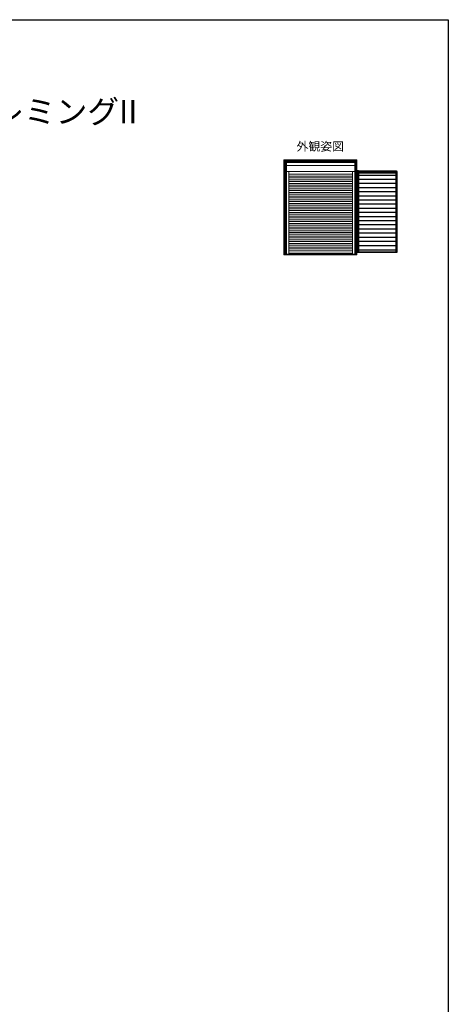
# Model space of a CAD drawing. Extents: x 0 to 1386, y 0 to 2243.
# Drawn here: x 869 to 1386, y 994 to 2184 of the extents above; entities that cross this region are included whole.
import ezdxf
from ezdxf.enums import TextEntityAlignment as Align

# ---------------------------------------------------------------- set-up
doc = ezdxf.new("R2010")
doc.units = 0
doc.header["$LTSCALE"] = 0.75
doc.layers.add('06_TOYO', color=7, linetype='CONTINUOUS')
doc.layers.add('10_文字', color=1, linetype='CONTINUOUS')
doc.styles.get("Standard").update_dxf_attribs({"font": 'txt', "bigfont": 'BIGFONT'})

msp = doc.modelspace()

# ---------------------------------------------------------------- linework, layer by layer
at = {"layer": '06_TOYO'}
for p, q in [((0, 2184), (1386, 2184)), ((1386, 2184), (1386, 0))]:
    msp.add_line(p, q, dxfattribs=at)
at = {"layer": '06_TOYO', "linetype": 'Continuous', "lineweight": 13, "ltscale": 0.5}
for p, q in [((1275.563, 2014.484), (1187.323, 2014.484)), ((1187.323, 2014.484), (1187.323, 1899.759)), ((1188.573, 2014.484), (1188.573, 1900.539)), ((1273.988, 2014.159), (1188.573, 2014.159)), ((1273.988, 2013.234), (1188.573, 2013.234)), ((1188.648, 2013.234), (1188.648, 1900.539)), ((1273.913, 2012.884), (1188.648, 2012.884)), ((1273.913, 2012.284), (1188.898, 2012.284)), ((1188.898, 2012.284), (1188.898, 1900.539)), ((1189.973, 1900.539), (1189.973, 2012.284)), ((1190.577, 2012.284), (1189.973, 2012.284)), ((1190.523, 2000.538), (1190.523, 2012.23)), ((1273.363, 2000.538), (1273.363, 2012.23)), ((1273.913, 2013.234), (1273.913, 1900.539)), ((1273.988, 2014.484), (1273.988, 1900.539)), ((1274.988, 2014.484), (1274.988, 1900.539)), ((1275.563, 2014.484), (1275.563, 1899.759)), ((1273.309, 2000.484), (1189.973, 2000.484)), ((1273.363, 2011.434), (1190.523, 2011.434)), ((1273.363, 2007.539), (1190.523, 2007.539)), ((1190.823, 2000.484), (1190.823, 1900.539)), ((1193.623, 2000.484), (1193.623, 1900.539)), ((1270.263, 2000.429), (1270.263, 1900.539)), ((1273.063, 1900.539), (1273.063, 2000.484)), ((1273.063, 1900.539), (1273.063, 2000.429)), ((1273.913, 2000.234), (1273.994, 2000.234)), ((1270.263, 1997.122), (1193.623, 1997.122)), ((1270.263, 1994.922), (1193.623, 1994.922)), ((1193.623, 1992.722), (1270.263, 1992.722)), ((1193.623, 1990.522), (1270.263, 1990.522)), ((1193.623, 1988.322), (1270.263, 1988.322)), ((1193.623, 1986.122), (1270.263, 1986.122)), ((1193.623, 1983.922), (1270.263, 1983.922)), ((1193.623, 1981.722), (1270.263, 1981.722)), ((1193.623, 1979.522), (1270.263, 1979.522)), ((1193.623, 1977.322), (1270.263, 1977.322)), ((1193.623, 1975.122), (1270.263, 1975.122)), ((1193.623, 1972.922), (1270.263, 1972.922)), ((1193.623, 1970.722), (1270.263, 1970.722)), ((1193.623, 1968.522), (1270.263, 1968.522)), ((1193.623, 1966.322), (1270.263, 1966.322)), ((1193.623, 1964.122), (1270.263, 1964.122)), ((1193.623, 1961.922), (1270.263, 1961.922)), ((1193.623, 1959.722), (1270.263, 1959.722)), ((1193.623, 1957.522), (1270.263, 1957.522)), ((1193.623, 1955.322), (1270.263, 1955.322)), ((1193.623, 1953.122), (1270.263, 1953.122)), ((1193.623, 1950.922), (1270.263, 1950.922)), ((1193.623, 1948.722), (1270.263, 1948.722)), ((1193.623, 1946.522), (1270.263, 1946.522)), ((1193.623, 1944.322), (1270.263, 1944.322)), ((1193.623, 1942.122), (1270.263, 1942.122)), ((1193.623, 1939.922), (1270.263, 1939.922)), ((1193.623, 1937.722), (1270.263, 1937.722)), ((1193.623, 1935.522), (1270.263, 1935.522)), ((1193.623, 1933.322), (1270.263, 1933.322)), ((1193.623, 1931.122), (1270.263, 1931.122)), ((1193.623, 1928.922), (1270.263, 1928.922)), ((1193.623, 1926.722), (1270.263, 1926.722)), ((1193.623, 1924.522), (1270.263, 1924.522)), ((1193.623, 1922.322), (1270.263, 1922.322)), ((1193.623, 1920.122), (1270.263, 1920.122)), ((1193.623, 1917.922), (1270.263, 1917.922)), ((1193.623, 1915.722), (1270.263, 1915.722)), ((1193.623, 1913.522), (1270.263, 1913.522)), ((1193.623, 1911.322), (1270.263, 1911.322)), ((1193.623, 1909.122), (1270.263, 1909.122)), ((1193.623, 1906.922), (1270.263, 1906.922)), ((1193.623, 1904.722), (1270.263, 1904.722)), ((1193.569, 1900.539), (1187.323, 1900.539)), ((1275.563, 1899.759), (1187.323, 1899.759)), ((1270.263, 1901.865), (1193.623, 1901.865)), ((1270.263, 1901.865), (1193.623, 1901.865)), ((1270.263, 1901.189), (1193.623, 1901.189)), ((1270.263, 1900.539), (1193.623, 1900.539)), ((1270.263, 1900.539), (1275.563, 1900.539)), ((1270.317, 1900.539), (1273.063, 1900.539)), ((1273.063, 1900.539), (1273.859, 1900.539))]:
    msp.add_line(p, q, dxfattribs=at)
at = {"layer": '06_TOYO', "color": 2, "linetype": 'ByBlock', "lineweight": -2, "ltscale": 0.5}
for p, q in [((1277.763, 2001.384), (1275.563, 2001.384)), ((1275.563, 1999.959), (1276.413, 1999.959)), ((1275.663, 1999.959), (1275.663, 1903.534)), ((1276.363, 1999.959), (1276.363, 1903.534)), ((1276.363, 1999.959), (1323.463, 1999.959)), ((1277.763, 1999.959), (1277.763, 2001.384)), ((1277.763, 2001.384), (1323.463, 2001.384)), ((1322.863, 1999.934), (1322.863, 1903.584)), ((1323.563, 1999.934), (1322.863, 1999.934)), ((1323.463, 2001.384), (1323.463, 1999.934)), ((1323.463, 2000.634), (1324.213, 2000.634)), ((1323.563, 1902.884), (1323.563, 2000.634)), ((1324.213, 1902.884), (1324.213, 2000.634)), ((1275.563, 1998.234), (1275.663, 1998.234)), ((1322.863, 1998.709), (1276.363, 1998.709)), ((1277.463, 1998.709), (1277.463, 1903.534)), ((1322.863, 1998.284), (1277.463, 1998.284)), ((1322.863, 1995.784), (1277.463, 1995.784)), ((1322.863, 1990.784), (1277.463, 1990.784)), ((1322.863, 1985.784), (1277.463, 1985.784)), ((1322.863, 1980.784), (1277.463, 1980.784)), ((1322.863, 1975.784), (1277.463, 1975.784)), ((1322.863, 1970.784), (1277.463, 1970.784)), ((1322.863, 1965.784), (1277.463, 1965.784)), ((1322.863, 1960.784), (1277.463, 1960.784)), ((1322.863, 1955.784), (1277.463, 1955.784)), ((1322.863, 1950.784), (1277.463, 1950.784)), ((1322.863, 1945.784), (1277.463, 1945.784)), ((1322.863, 1940.784), (1277.463, 1940.784)), ((1322.863, 1935.784), (1277.463, 1935.784)), ((1322.863, 1930.784), (1277.463, 1930.784)), ((1322.863, 1925.784), (1277.463, 1925.784)), ((1322.863, 1920.784), (1277.463, 1920.784)), ((1322.863, 1915.784), (1277.463, 1915.784)), ((1322.863, 1910.784), (1277.463, 1910.784)), ((1277.463, 1905.784), (1322.863, 1905.784)), ((1275.563, 1903.809), (1275.663, 1903.809)), ((1275.663, 1902.884), (1275.563, 1902.884)), ((1275.663, 1903.534), (1323.563, 1903.534)), ((1275.663, 1902.884), (1324.213, 1902.884)), ((1277.763, 1903.534), (1277.763, 1902.884)), ((1323.563, 1903.584), (1322.863, 1903.584))]:
    msp.add_line(p, q, dxfattribs=at)
at = {"layer": '06_TOYO', "linetype": 'Continuous', "lineweight": 13, "ltscale": 0.5}
for centre, start, end in [((1190.577, 2012.23), 90, 180), ((1273.309, 2012.23), 0, 90), ((1190.577, 2000.538), 180, 270), ((1273.309, 2000.538), 270, 0), ((1190.027, 1900.593), 180, 270), ((1193.569, 1900.593), 270, 0), ((1270.317, 1900.593), 180, 270), ((1273.859, 1900.593), 270, 0)]:
    msp.add_arc(centre, 0.054, start, end, dxfattribs=at)

# ---------------------------------------------------------------- texts
at = {"layer": '10_文字'}
msp.add_text('\u3000【既設窓】：雨戸引違い窓(半外付型) 例：フレミングII', height=28, dxfattribs=at).set_placement((37.245, 2058.866))
msp.add_text('外観姿図', height=10.5, dxfattribs=at).set_placement((1231.443, 2029.484), align=Align.MIDDLE)

doc.saveas('drawing.dxf')
